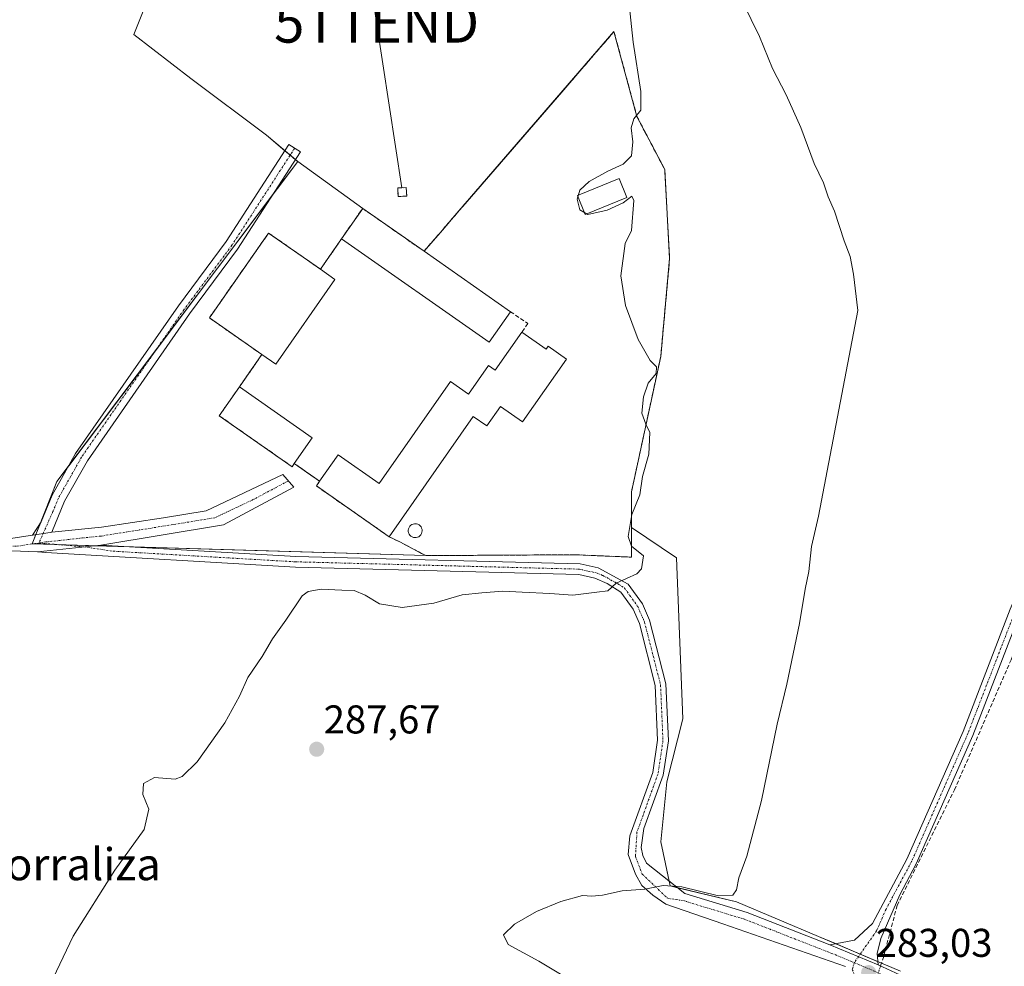
# Model space of a CAD drawing. Units: metres. Extents: x 619012 to 622501, y 4650785 to 4653157.
# Drawn here: x 619158 to 619404, y 4652063 to 4652299 of the extents above; entities that cross this region are included whole.
import ezdxf
from ezdxf.enums import TextEntityAlignment as Align

# ---------------------------------------------------------------- set-up
doc = ezdxf.new("R2010")
doc.units = ezdxf.units.M
doc.header["$MEASUREMENT"] = 0
doc.linetypes.add('TRAZO_Y_PUNTO', pattern=[1, 0.5, -0.25, 0, -0.25])
doc.linetypes.add('TRAZOSX2', pattern=[1.5, 1, -0.5])
doc.layers.get('0').update_dxf_attribs({"lineweight": 5})
for name, color, linetype, lineweight in [('Agrupación de edificios', 2, 'TRAZOSX2', 0), ('Agrupación de edificios CxS', 19, 'Continuous', 0), ('Camino', 19, 'Continuous', 0), ('Camino Cxs', 19, 'Continuous', 0), ('Camino eje', 39, 'TRAZO_Y_PUNTO', 13), ('Carátula', 7, 'Continuous', 5), ('Chimenea', 1, 'Continuous', 13), ('Chimenea Cxs', 1, 'Continuous', 13), ('Corriente artificial lineal', 5, 'TRAZOSX2', 13), ('Corriente artificial lineal oculto', 135, 'TRAZO_Y_PUNTO', 13), ('Cultivos herbáceos CxS', 92, 'Continuous', 0), ('Cultivos leñosos', 92, 'Continuous', 0), ('Cultivos leñosos CxS', 92, 'Continuous', 0), ('Curva de nivel normal', 36, 'Continuous', 0), ('Edificación', 1, 'Continuous', 13), ('Edificación Cxs', 1, 'Continuous', 13), ('Estanque', 2, 'Continuous', 0), ('Estanque Cxs', 2, 'Continuous', 0), ('Instalación de energía eléctrica', 135, 'TRAZOSX2', 0), ('Instalación de energía eléctrica Cxs', 135, 'Continuous', 0), ('Muro lineal', 1, 'TRAZOSX2', 13), ('Núcleo urbano', 19, 'Continuous', 0), ('Núcleo urbano CxS', 19, 'Continuous', 0), ('Pista pavimentada', 135, 'Continuous', 13), ('Pista pavimentada Cxs', 135, 'Continuous', 0), ('Pista pavimentada eje', 135, 'TRAZO_Y_PUNTO', 0), ('Punto de cota en terreno', 7, 'Continuous', 0), ('Rótulo de punto de cota en terreno', 19, 'Continuous', 0), ('Tendido', 6, 'Continuous', 0), ('Texto cartográfico', 19, 'Continuous', 0), ('Torre de tendido puntual', 7, 'Continuous', 0)]:
    doc.layers.add(name, color=color, linetype=linetype, lineweight=lineweight)
doc.styles.add('Arial', font='arial.ttf', dxfattribs={"height": 0.2})

# ---------------------------------------------------------------- blocks, each defined once
blk = doc.blocks.new('*U156')
at = {"layer": 'Cultivos herbáceos CxS', "color": 92, "linetype": 'Continuous', "lineweight": 0}
blk.add_polyline3d([(619231.66, 4652408.09, 291.86), (619186.76, 4652295.46, 292.68), (619200.94, 4652284.44, 292.36), (619219.84, 4652270.26, 292.82), (619227.67, 4652263.67, 293.03), (619167.51, 4652183.78, 292.9), (619161.36, 4652168.25, 291.98), (619259.67, 4652165.3, 291.52), (619272.58, 4652165.38, 291.47), (619296.95, 4652165.53, 290.82), (619311.01, 4652164.93, 290.03), (619311.01, 4652172.36, 289.94), (619322.23, 4652164.73, 285.65), (619323.8, 4652124.56, 286.8), (619319.86, 4652108.81, 287.23), (619318.29, 4652093.85, 285.71), (619320.65, 4652082.82, 285.03), (619337.19, 4652078.88, 284.26), (619357.67, 4652070.22, 282.65), (619378.15, 4652061.55, 282.3)], dxfattribs=at)
blk = doc.blocks.new('*U169')
at = {"layer": 'Curva de nivel normal', "color": 36, "linetype": 'Continuous', "lineweight": 0}
blk.add_polyline3d([(619301.37, 4652055.95, 285), (619287.83, 4652064.07, 285), (619280.19, 4652068.24, 285), (619279.05, 4652070.61, 285), (619281.82, 4652073.28, 285), (619287.29, 4652076.43, 285), (619293.34, 4652078.99, 285), (619298.74, 4652080.42, 285), (619301.08, 4652080.28, 285), (619303.78, 4652080.54, 285), (619308.71, 4652081.58, 285), (619314.32, 4652082.01, 285), (619318.93, 4652082.97, 285), (619323.55, 4652082.58, 285), (619332.69, 4652080.38, 285), (619336.34, 4652080.54, 285), (619337.22, 4652081.87, 285), (619337.82, 4652084.86, 285), (619339.79, 4652090.24, 285), (619343.48, 4652104.2, 285), (619347.36, 4652123.2, 285), (619349.76, 4652133.2, 285), (619352.91, 4652148.37, 285), (619354.38, 4652156.9, 285), (619355.29, 4652161.37, 285), (619355.98, 4652167.61, 285), (619357.73, 4652175.18, 285), (619367.54, 4652226.53, 285), (619366.45, 4652235.6, 285), (619365.56, 4652240.03, 285), (619364.14, 4652243.89, 285), (619361.72, 4652251.31, 285), (619360.14, 4652254.88, 285), (619358.98, 4652258.42, 285), (619356.63, 4652263.2, 285), (619353.26, 4652272.16, 285), (619349.59, 4652280.36, 285), (619346.22, 4652286.92, 285), (619342.95, 4652294.92, 285), (619338.82, 4652303.38, 285)], dxfattribs=at)
blk = doc.blocks.new('5PATER')
at = {"layer": 'Carátula', "linetype": 'Continuous', "lineweight": 5}
h = blk.add_hatch(color=250, dxfattribs=at)
edge = h.paths.add_edge_path()
edge.add_ellipse((0, 0.01), major_axis=(-1.33, -1.34), ratio=0.999422, start_angle=0, end_angle=360)
blk = doc.blocks.new('5TTEND')
blk.add_text('5TTEND', height=10).set_placement((0, 0), align=Align.MIDDLE_CENTER)

msp = doc.modelspace()

# ---------------------------------------------------------------- linework, layer by layer
at = {"layer": 'Agrupación de edificios', "color": 2, "linetype": 'TRAZOSX2', "lineweight": 0}
for points in [[(619267.93, 4652251.4, 291.84), (619306.63, 4652296.14, 290.95), (619312.35, 4652274.96, 289.67), (619319.29, 4652261.72, 287.37)], [(619319.29, 4652261.72, 287.37), (619320.53, 4652239.51, 288.63), (619318.31, 4652215.06, 289.04), (619311, 4652181.23, 290.26), (619311.01, 4652164.93, 290.03), (619296.95, 4652165.53, 290.82), (619259.67, 4652165.3, 291.52), (619258.61, 4652165.85, 291.52)], [(619238.58, 4652244.4, 292.72), (619243.89, 4652252, 292.55), (619259.2, 4652241.3, 292.01)], [(619263.78, 4652246.6, 291.86), (619267.93, 4652251.4, 291.84)], [(619218.69, 4652215.52, 293.1), (619205.6, 4652224.67, 293.17), (619220.4, 4652245.85, 293.01), (619233.35, 4652236.8, 292.85)], [(619259.2, 4652241.3, 292.01), (619263.78, 4652246.6, 291.86)], [(619233.35, 4652236.8, 292.85), (619238.58, 4652244.4, 292.72)], [(619213.11, 4652207.44, 293.12), (619218.69, 4652215.52, 293.1)], [(619226.81, 4652188.31, 292.89), (619226.25, 4652187.51, 292.89), (619208.07, 4652200.22, 293.27), (619213.11, 4652207.44, 293.12)], [(619233.13, 4652183.86, 292.9), (619226.81, 4652188.31, 292.89)], [(619250.5, 4652170.02, 291.95), (619232.33, 4652182.71, 292.85), (619233.13, 4652183.86, 292.9)], [(619253.13, 4652168.74, 291.7), (619250.5, 4652170.02, 291.95)], [(619258.61, 4652165.85, 291.52), (619253.13, 4652168.74, 291.7)]]:
    msp.add_polyline3d(points, dxfattribs=at)
at = {"layer": 'Agrupación de edificios CxS', "color": 19, "linetype": 'Continuous', "lineweight": 0}
msp.add_polyline3d([(619319.29, 4652261.72, 287.37), (619320.53, 4652239.51, 288.63), (619318.31, 4652215.06, 289.04), (619311, 4652181.23, 290.26), (619311.01, 4652164.93, 290.03), (619296.95, 4652165.53, 290.82), (619259.67, 4652165.3, 291.52), (619258.61, 4652165.85, 291.52), (619253.13, 4652168.74, 291.7), (619250.5, 4652170.02, 291.95), (619232.33, 4652182.71, 292.85), (619233.13, 4652183.86, 292.9), (619226.81, 4652188.31, 292.89), (619226.25, 4652187.51, 292.89), (619208.07, 4652200.22, 293.27), (619213.11, 4652207.44, 293.12), (619218.69, 4652215.52, 293.1), (619205.6, 4652224.67, 293.17), (619220.4, 4652245.85, 293.01), (619233.35, 4652236.8, 292.85), (619238.58, 4652244.4, 292.72), (619243.89, 4652252, 292.55), (619259.2, 4652241.3, 292.01), (619263.78, 4652246.6, 291.86), (619267.93, 4652251.4, 291.84), (619306.63, 4652296.14, 290.95), (619312.35, 4652274.96, 289.67), (619319.29, 4652261.72, 287.37)], close=True, dxfattribs=at)
at = {"layer": 'Camino', "color": 19, "linetype": 'Continuous', "lineweight": 0}
for points in [[(619360.5, 4652068.16, 282.84), (619366.65, 4652069.32, 282.73), (619371.15, 4652073.47, 282.31), (619379.74, 4652089.49, 282.14), (619393.78, 4652121.4, 281.81), (619405.59, 4652151.97, 281.62), (619419.16, 4652184.14, 281.6), (619460.35, 4652286.67, 278.87), (619469.18, 4652308.69, 277.74)], [(619471.65, 4652307.74, 278.01), (619462.81, 4652285.69, 278.81), (619421.61, 4652183.14, 281.48), (619408.05, 4652150.98, 281.43), (619396.22, 4652120.39, 282.03), (619382.11, 4652088.33, 282.38), (619377.99, 4652080.63, 282.23), (619373.22, 4652069.75, 282.55), (619372.34, 4652065.94, 282.81), (619372.63, 4652063.11, 282.81)], [(619161.42, 4652170.42, 292.15), (619163.6, 4652173.72, 292.32), (619166.36, 4652180.38, 292.66), (619172.22, 4652190.82, 293.07), (619197.86, 4652227.71, 293.48), (619209.82, 4652243.76, 293.25), (619225.47, 4652267.99, 293), (619228.36, 4652266.12, 292.99), (619212.64, 4652241.79, 293.19), (619200.66, 4652225.7, 293.43), (619175.14, 4652188.99, 292.86), (619169.46, 4652178.87, 292.49), (619166.24, 4652171.14, 292.12)], [(619166.24, 4652171.14, 292.12), (619165.84, 4652171.1, 292.12), (619161.42, 4652170.42, 292.15)], [(619162.68, 4652166.22, 291.79), (619178.47, 4652167.94, 291.91)], [(619178.47, 4652167.94, 291.91), (619227.18, 4652165.1, 291.65), (619298.15, 4652163.27, 290.69), (619302.71, 4652162.28, 290.38), (619310.19, 4652158.21, 289.87), (619313.73, 4652153.28, 289.01), (619315.51, 4652149.2, 288.77), (619319.59, 4652133.27, 287.83), (619320.2, 4652119.09, 287.72), (619318.92, 4652110.49, 287.49), (619314.12, 4652097.19, 286.53), (619313.44, 4652092.4, 286.02), (619313.84, 4652090.46, 285.81), (619314.73, 4652088.5, 285.57), (619324.28, 4652080.96, 284.72), (619339.89, 4652076.22, 283.65), (619360.5, 4652068.16, 282.84)], [(619364.46, 4652062.68, 283.19), (619333.79, 4652073.4, 283.75), (619319.61, 4652078.27, 284.51), (619316.33, 4652080.49, 284.81), (619313.58, 4652082.93, 285.06), (619311.99, 4652085.78, 285.41), (619310.19, 4652090.65, 286.21), (619310.6, 4652095.35, 286.68), (619316.31, 4652111.15, 287.73), (619317.51, 4652119.23, 287.78), (619316.92, 4652132.87, 288.22), (619312.96, 4652148.33, 288.95), (619311.38, 4652151.94, 289.28), (619308.31, 4652156.22, 289.78), (619304.96, 4652158.38, 290), (619301.88, 4652159.71, 290.24), (619297.83, 4652160.59, 290.54), (619227.07, 4652162.42, 291.41), (619164.78, 4652166.05, 291.77), (619162.68, 4652166.22, 291.79)], [(619360.5, 4652068.16, 282.84), (619372.63, 4652063.11, 282.81)], [(619360.5, 4652068.16, 282.84), (619372.63, 4652063.11, 282.81)], [(619372.63, 4652063.11, 282.81), (619410.5, 4652045.7, 281.92), (619421.47, 4652039.38, 281.89), (619441.35, 4652026.08, 281.61), (619511.88, 4651984.7, 280.04), (619533.75, 4651969.46, 279.98), (619552.42, 4651954.4, 279.66), (619589.61, 4651922, 278.98), (619635.11, 4651880.14, 278.29), (619671.38, 4651846.93, 277.69), (619678.66, 4651842.46, 277.69)]]:
    msp.add_polyline3d(points, dxfattribs=at)
at = {"layer": 'Camino Cxs', "color": 19, "linetype": 'Continuous', "lineweight": 0}
for points in [[(619471.65, 4652307.74, 278.01), (619462.81, 4652285.69, 278.81), (619421.61, 4652183.14, 281.48), (619408.05, 4652150.98, 281.43), (619396.22, 4652120.39, 282.03), (619382.11, 4652088.33, 282.38), (619377.99, 4652080.63, 282.23), (619373.22, 4652069.75, 282.55), (619372.34, 4652065.94, 282.81), (619372.63, 4652063.11, 282.81), (619360.5, 4652068.16, 282.84), (619366.65, 4652069.32, 282.73), (619371.15, 4652073.47, 282.31), (619379.74, 4652089.49, 282.14), (619393.78, 4652121.4, 281.81), (619405.59, 4652151.97, 281.62), (619419.16, 4652184.14, 281.6), (619460.35, 4652286.67, 278.87), (619469.18, 4652308.69, 277.74)], [(619364.46, 4652062.68, 283.19), (619333.79, 4652073.4, 283.75), (619319.61, 4652078.27, 284.51), (619316.33, 4652080.49, 284.81), (619313.58, 4652082.93, 285.06), (619311.99, 4652085.78, 285.41), (619310.19, 4652090.65, 286.21), (619310.6, 4652095.35, 286.68), (619316.31, 4652111.15, 287.73), (619317.51, 4652119.23, 287.78), (619316.92, 4652132.87, 288.22), (619312.96, 4652148.33, 288.95), (619311.38, 4652151.94, 289.28), (619308.31, 4652156.22, 289.78), (619304.96, 4652158.38, 290), (619301.88, 4652159.71, 290.24), (619297.83, 4652160.59, 290.54), (619227.07, 4652162.42, 291.41), (619164.78, 4652166.05, 291.77), (619162.68, 4652166.22, 291.79), (619178.47, 4652167.94, 291.91), (619227.18, 4652165.1, 291.65), (619298.15, 4652163.27, 290.69), (619302.71, 4652162.28, 290.38), (619310.19, 4652158.21, 289.87), (619313.73, 4652153.28, 289.01), (619315.51, 4652149.2, 288.77), (619319.59, 4652133.27, 287.83), (619320.2, 4652119.09, 287.72), (619318.92, 4652110.49, 287.49), (619314.12, 4652097.19, 286.53), (619313.44, 4652092.4, 286.02), (619313.84, 4652090.46, 285.81), (619314.73, 4652088.5, 285.57), (619324.28, 4652080.96, 284.72), (619339.89, 4652076.22, 283.65), (619360.5, 4652068.16, 282.84), (619360.5, 4652068.16, 282.84), (619372.63, 4652063.11, 282.81), (619410.5, 4652045.7, 281.92)]]:
    msp.add_polyline3d(points, dxfattribs=at)
msp.add_polyline3d([(619166.24, 4652171.14, 292.12), (619165.84, 4652171.1, 292.12), (619161.42, 4652170.42, 292.15), (619163.6, 4652173.72, 292.32), (619166.36, 4652180.38, 292.66), (619172.22, 4652190.82, 293.07), (619197.86, 4652227.71, 293.48), (619209.82, 4652243.76, 293.25), (619225.47, 4652267.99, 293), (619228.36, 4652266.12, 292.99), (619212.64, 4652241.79, 293.19), (619200.66, 4652225.7, 293.43), (619175.14, 4652188.99, 292.86), (619169.46, 4652178.87, 292.49), (619166.24, 4652171.14, 292.12)], close=True, dxfattribs=at)
at = {"layer": 'Camino eje', "color": 39, "linetype": 'TRAZO_Y_PUNTO', "lineweight": 13}
for points in [[(619470.42, 4652308.22, 277.91), (619461.58, 4652286.18, 278.91), (619420.39, 4652183.64, 281.6), (619406.82, 4652151.48, 281.59), (619395, 4652120.9, 281.92), (619380.93, 4652088.91, 282.36), (619374.57, 4652077.05, 282.29), (619372.19, 4652071.61, 282.53), (619366.62, 4652063.68, 283.1)], [(619226.92, 4652267.06, 293.02), (619211.23, 4652242.78, 293.25), (619199.26, 4652226.71, 293.46), (619173.68, 4652189.91, 292.96), (619167.91, 4652179.63, 292.57), (619166.53, 4652176.3, 292.38), (619163.07, 4652168.45, 292)], [(619163.07, 4652168.45, 292), (619174.3, 4652167.49, 291.9), (619181.61, 4652166.41, 291.75), (619227.13, 4652163.76, 291.62), (619297.99, 4652161.93, 290.62), (619302.3, 4652161, 290.31), (619303.84, 4652160.33, 290.2), (619307.58, 4652158.3, 289.91), (619309.25, 4652157.22, 289.81), (619312.56, 4652152.61, 289.16), (619314.24, 4652148.77, 288.88), (619318.26, 4652133.07, 288.03), (619318.86, 4652119.16, 287.75), (619317.62, 4652110.82, 287.62), (619312.36, 4652096.27, 286.52), (619312, 4652090.15, 285.88), (619313.68, 4652085.78, 285.34), (619320.02, 4652079.75, 284.67), (619323.97, 4652079.16, 284.46), (619339.29, 4652074.49, 283.67), (619362.48, 4652065.42, 283.03), (619366.62, 4652063.68, 283.1)], [(619366.62, 4652063.68, 283.1), (619366.14, 4652061.99, 283.15), (619367.57, 4652058.27, 283.14), (619367.46, 4652055.64, 283.09), (619361.08, 4652037.39, 283.2), (619354.72, 4652022.63, 283.16), (619343.83, 4652001.43, 283.6), (619332.36, 4651975.85, 284.1), (619324.28, 4651961.87, 284.58), (619293.32, 4651917.75, 286.08)], [(619366.62, 4652063.68, 283.1), (619371.44, 4652061.64, 282.98), (619409.66, 4652044.07, 282.01), (619420.51, 4652037.83, 281.89), (619440.38, 4652024.53, 281.45), (619510.9, 4651983.16, 280.1)]]:
    msp.add_polyline3d(points, dxfattribs=at)
at = {"layer": 'Chimenea', "color": 1, "linetype": 'Continuous', "lineweight": 13}
msp.add_polyline3d([(619257.23, 4652169.8, 302.33), (619256.88, 4652169.79, 302.32), (619256.54, 4652169.84, 302.62), (619256.22, 4652169.97, 303.29), (619255.92, 4652170.15, 303.03), (619255.67, 4652170.39, 301.85), (619255.47, 4652170.68, 301.2), (619255.33, 4652170.99, 301.04), (619255.26, 4652171.33, 301.32), (619255.25, 4652171.68, 301.88), (619255.32, 4652172.02, 302.54), (619255.45, 4652172.35, 302.62), (619255.65, 4652172.63, 302.94), (619255.89, 4652172.88, 303.43), (619256.18, 4652173.07, 303.66), (619256.51, 4652173.2, 303.63), (619256.85, 4652173.26, 303.62), (619256.99, 4652173.27, 303.62), (619257.33, 4652173.23, 303.63), (619257.67, 4652173.13, 303.65), (619257.97, 4652172.96, 303.68), (619258.24, 4652172.74, 302.25), (619258.45, 4652172.47, 301), (619258.61, 4652172.16, 300.06), (619258.7, 4652171.82, 299.5), (619258.73, 4652171.47, 299.26), (619258.68, 4652171.13, 299.52), (619258.57, 4652170.8, 300.14), (619258.39, 4652170.5, 301.17), (619258.16, 4652170.24, 302.5), (619257.88, 4652170.03, 303.42), (619257.57, 4652169.89, 302.79), (619257.23, 4652169.8, 302.33)], dxfattribs=at)
at = {"layer": 'Chimenea Cxs', "color": 1, "linetype": 'Continuous', "lineweight": 13}
msp.add_polyline3d([(619257.23, 4652169.8, 302.33), (619256.88, 4652169.79, 302.32), (619256.54, 4652169.84, 302.62), (619256.22, 4652169.97, 303.29), (619255.92, 4652170.15, 303.03), (619255.67, 4652170.39, 301.85), (619255.47, 4652170.68, 301.2), (619255.33, 4652170.99, 301.04), (619255.26, 4652171.33, 301.32), (619255.25, 4652171.68, 301.88), (619255.32, 4652172.02, 302.54), (619255.45, 4652172.35, 302.62), (619255.65, 4652172.63, 302.94), (619255.89, 4652172.88, 303.43), (619256.18, 4652173.07, 303.66), (619256.51, 4652173.2, 303.63), (619256.85, 4652173.26, 303.62), (619256.99, 4652173.27, 303.62), (619257.33, 4652173.23, 303.63), (619257.67, 4652173.13, 303.65), (619257.97, 4652172.96, 303.68), (619258.24, 4652172.74, 302.25), (619258.45, 4652172.47, 301), (619258.61, 4652172.16, 300.06), (619258.7, 4652171.82, 299.5), (619258.73, 4652171.47, 299.26), (619258.68, 4652171.13, 299.52), (619258.57, 4652170.8, 300.14), (619258.39, 4652170.5, 301.17), (619258.16, 4652170.24, 302.5), (619257.88, 4652170.03, 303.42), (619257.57, 4652169.89, 302.79), (619257.23, 4652169.8, 302.33)], close=True, dxfattribs=at)
at = {"layer": 'Corriente artificial lineal', "color": 5, "linetype": 'TRAZOSX2', "lineweight": 13}
msp.add_polyline3d([(619373.18, 4652062.86, 282.74), (619374.02, 4652065.39, 282.54), (619377.33, 4652077.94, 282.48), (619391.63, 4652106.81, 282.1), (619405.76, 4652139.25, 281.06), (619429.03, 4652198.04, 280.68), (619465.19, 4652285.42, 278.61), (619486.62, 4652340.78, 276.98), (619520.11, 4652422.86, 276.59), (619523.58, 4652428.93, 276.6), (619533.51, 4652442.1, 276.54), (619550.86, 4652463.24, 276.65), (619669.83, 4652480, 276.37), (619748.49, 4652489.21, 276.81), (619752.31, 4652488.33, 276.76), (619816.01, 4652427.05, 276.17), (619816.7, 4652424.67, 276.23), (619816.39, 4652422.99, 276.26), (619776.5, 4652380.47, 276.21), (619759.18, 4652358.65, 276.37), (619782.94, 4652312.41, 275.88), (619808.56, 4652261.93, 275.8), (619793.63, 4652253.15, 275.57), (619782.63, 4652247.01, 275.22)], dxfattribs=at)
at = {"layer": 'Corriente artificial lineal oculto', "color": 135, "linetype": 'TRAZO_Y_PUNTO', "lineweight": 13}
msp.add_polyline3d([(619372.03, 4652059.36, 282.95), (619373.18, 4652062.86, 282.74)], dxfattribs=at)
at = {"layer": 'Cultivos herbáceos CxS', "color": 92, "linetype": 'Continuous', "lineweight": 0}
for points in [[(619227.67, 4652263.67, 293.03), (619227.09, 4652264.16, 293.04), (619225.76, 4652265.27, 293.06), (619224.44, 4652266.39, 293.04), (619219.84, 4652270.26, 292.82), (619200.94, 4652284.44, 292.36), (619186.76, 4652295.46, 292.68), (619231.66, 4652408.09, 291.86), (619239.53, 4652397.06, 291.78), (619250.56, 4652389.18, 291.69), (619263.95, 4652393.12, 291.47), (619271.04, 4652410.45, 286.26), (619234.81, 4652485.27, 285.95), (619226.77, 4652504.3, 285.66), (619228.46, 4652505.31, 285.57), (619229.05, 4652505.66, 285.56), (619242.97, 4652525.38, 283.03), (619263.09, 4652542.03, 281.77), (619267.8, 4652545.93, 281.45)], [(619259.67, 4652165.3, 291.52), (619185.64, 4652167.52, 291.84), (619177.01, 4652167.78, 291.91), (619167.54, 4652168.07, 291.95), (619161.48, 4652168.25, 291.98), (619161.36, 4652168.25, 291.98), (619162.27, 4652170.55, 292.14), (619163.42, 4652173.45, 292.31), (619167.51, 4652183.78, 292.9), (619170.48, 4652187.73, 292.97), (619192.37, 4652216.8, 293.57), (619221.4, 4652255.35, 293.13), (619227.67, 4652263.67, 293.03)], [(619311, 4652172.36, 289.94), (619311.01, 4652164.93, 290.03), (619296.95, 4652165.53, 290.82), (619272.58, 4652165.38, 291.47), (619259.67, 4652165.3, 291.52)], [(619378.14, 4652061.56, 282.3), (619373.41, 4652063.56, 282.68), (619372.55, 4652063.92, 282.81), (619368.11, 4652065.8, 283.01), (619361.9, 4652068.43, 282.72), (619357.67, 4652070.22, 282.65), (619337.19, 4652078.88, 284.26), (619322.47, 4652082.39, 284.97), (619320.65, 4652082.82, 285.03), (619320.39, 4652084.03, 285.12), (619318.29, 4652093.85, 285.71), (619319.86, 4652108.81, 287.23), (619323.8, 4652124.56, 286.8), (619322.23, 4652164.73, 285.65), (619311, 4652172.36, 289.94)]]:
    msp.add_polyline3d(points, dxfattribs=at)
at = {"layer": 'Cultivos leñosos', "color": 92, "linetype": 'Continuous', "lineweight": 0}
for points in [[(619227.67, 4652263.67, 293.03), (619227.09, 4652264.16, 293.04), (619225.76, 4652265.27, 293.06), (619224.44, 4652266.39, 293.04), (619219.84, 4652270.26, 292.82), (619200.94, 4652284.44, 292.36), (619186.76, 4652295.46, 292.68), (619231.66, 4652408.09, 291.86), (619239.53, 4652397.06, 291.78), (619250.56, 4652389.18, 291.69), (619263.95, 4652393.12, 291.47), (619271.04, 4652410.45, 286.26), (619234.81, 4652485.27, 285.95), (619226.77, 4652504.3, 285.66), (619228.46, 4652505.31, 285.57), (619229.05, 4652505.66, 285.56), (619242.97, 4652525.38, 283.03), (619263.09, 4652542.03, 281.77), (619267.8, 4652545.93, 281.45)], [(619311, 4652172.36, 289.94), (619311, 4652181.23, 290.26), (619318.31, 4652215.06, 289.04), (619320.01, 4652233.74, 288.7), (619320.53, 4652239.51, 288.63), (619319.29, 4652261.72, 287.37), (619312.35, 4652274.96, 289.67), (619306.63, 4652296.14, 290.95), (619293.57, 4652281.05, 291.24), (619268.89, 4652252.51, 291.79), (619267.93, 4652251.4, 291.84), (619266.9, 4652250.21, 291.87), (619263.78, 4652246.6, 291.86), (619259.2, 4652241.3, 292.01), (619243.89, 4652252, 292.55), (619227.67, 4652263.67, 293.03)], [(619378.14, 4652061.56, 282.3), (619373.41, 4652063.56, 282.68), (619372.55, 4652063.92, 282.81), (619368.11, 4652065.8, 283.01), (619361.9, 4652068.43, 282.72), (619357.67, 4652070.22, 282.65), (619337.19, 4652078.88, 284.26), (619322.47, 4652082.39, 284.97), (619320.65, 4652082.82, 285.03), (619320.39, 4652084.03, 285.12), (619318.29, 4652093.85, 285.71), (619319.86, 4652108.81, 287.23), (619323.8, 4652124.56, 286.8), (619322.23, 4652164.73, 285.65), (619311, 4652172.36, 289.94)]]:
    msp.add_polyline3d(points, dxfattribs=at)
at = {"layer": 'Cultivos leñosos CxS', "color": 92, "linetype": 'Continuous', "lineweight": 0}
msp.add_polyline3d([(619378.15, 4652061.55, 282.3), (619357.67, 4652070.22, 282.65), (619337.19, 4652078.88, 284.26), (619320.65, 4652082.82, 285.03), (619318.29, 4652093.85, 285.71), (619319.86, 4652108.81, 287.23), (619323.8, 4652124.56, 286.8), (619322.23, 4652164.73, 285.65), (619311.01, 4652172.36, 289.94), (619311, 4652181.23, 290.26), (619318.31, 4652215.06, 289.04), (619320.01, 4652233.74, 288.7), (619320.53, 4652239.51, 288.63), (619319.29, 4652261.72, 287.37), (619312.35, 4652274.96, 289.67), (619306.63, 4652296.14, 290.95), (619293.58, 4652281.05, 291.24), (619268.89, 4652252.51, 291.79), (619267.93, 4652251.4, 291.84), (619266.9, 4652250.2, 291.87), (619263.78, 4652246.6, 291.86), (619259.2, 4652241.3, 292.01), (619243.89, 4652252, 292.55), (619227.67, 4652263.67, 293.03), (619219.84, 4652270.26, 292.82), (619200.94, 4652284.44, 292.36), (619186.76, 4652295.46, 292.68), (619231.66, 4652408.09, 291.86)], dxfattribs=at)
at = {"layer": 'Curva de nivel normal', "color": 36, "linetype": 'Continuous', "lineweight": 0}
msp.add_polyline3d([(619310.38, 4652302.9, 290), (619311.46, 4652293.47, 290), (619313.31, 4652281.16, 290), (619313.35, 4652276.56, 290), (619311.6, 4652274.35, 290), (619310.9, 4652272.15, 290), (619311.36, 4652268.59, 290), (619311, 4652265.16, 290), (619308.96, 4652263.07, 290), (619305.06, 4652261.33, 290), (619300.47, 4652258.71, 290), (619298.11, 4652256.53, 290), (619297.46, 4652254.32, 290), (619298.11, 4652251.62, 290), (619300.08, 4652250.48, 290), (619304.96, 4652251.55, 290), (619308.96, 4652253.42, 290), (619311.05, 4652255.05, 290), (619311.6, 4652253.99, 290), (619311, 4652246.48, 290), (619309.41, 4652243.2, 290), (619308.33, 4652235.18, 290), (619309.54, 4652227.78, 290), (619312.68, 4652219.29, 290), (619315.68, 4652214.01, 290), (619317.22, 4652212.46, 290), (619317.14, 4652210.78, 290), (619315.18, 4652208.36, 290), (619313.98, 4652204.97, 290), (619313.58, 4652200.86, 290), (619314.56, 4652198.14, 290), (619315.56, 4652196.05, 290), (619315.35, 4652190.65, 290), (619313.75, 4652185.05, 290), (619313.06, 4652180.48, 290), (619311.08, 4652175.6, 290), (619310.16, 4652170.06, 290), (619311.01, 4652167.63, 290), (619314.03, 4652165.27, 290), (619313.48, 4652162.01, 290), (619312.34, 4652160.73, 290), (619307.17, 4652158.39, 290), (619305.09, 4652156.54, 290), (619302.38, 4652156.16, 290), (619296.32, 4652155.46, 290), (619290.64, 4652155.88, 290), (619283.68, 4652156.2, 290), (619278.89, 4652156.47, 290), (619273.62, 4652156, 290), (619268.72, 4652155.5, 290), (619261.66, 4652153.4, 290), (619253.78, 4652152.37, 290), (619248.1, 4652153.26, 290), (619244.54, 4652155.45, 290), (619241.72, 4652156.62, 290), (619238.66, 4652156.67, 290), (619233.53, 4652156.96, 290), (619230.29, 4652156.38, 290), (619228.81, 4652155.3, 290), (619224.69, 4652149.2, 290), (619221.33, 4652144.52, 290), (619218.8, 4652140.14, 290), (619215.2, 4652134.85, 290), (619213.14, 4652130.2, 290), (619209.45, 4652123.53, 290), (619202.54, 4652113.86, 290), (619198.79, 4652110.2, 290), (619197.08, 4652109.53, 290), (619191.92, 4652109.92, 290), (619189.13, 4652108.43, 290), (619189.01, 4652105.68, 290), (619190.46, 4652102.04, 290), (619189.3, 4652096.95, 290), (619182.01, 4652086.74, 290), (619171.56, 4652070.26, 290), (619166.6, 4652059.78, 290)], dxfattribs=at)
at = {"layer": 'Edificación', "color": 1, "linetype": 'Continuous', "lineweight": 13}
for points in [[(619254.89, 4652255.06, 294.54), (619252.75, 4652254.96, 295.75), (619252.64, 4652257.1, 297.08), (619254.78, 4652257.2, 295.18), (619254.89, 4652255.06, 294.54)], [(619238.58, 4652244.4, 297.45), (619243.89, 4652252, 297.48), (619259.2, 4652241.3, 297.48)], [(619218.69, 4652215.52, 297.68), (619205.6, 4652224.67, 295.27), (619220.4, 4652245.85, 295.69), (619233.35, 4652236.8, 297.7)], [(619280.8, 4652226.2, 296.15), (619275.49, 4652218.61, 297.91), (619238.58, 4652244.4, 297.45)], [(619259.2, 4652241.3, 297.48), (619280.8, 4652226.2, 296.15)], [(619233.35, 4652236.8, 297.7), (619236.97, 4652234.27, 294.57)], [(619236.97, 4652234.27, 294.57), (619222.17, 4652213.09, 296.4), (619218.69, 4652215.52, 297.68)], [(619233.13, 4652183.86, 297.72), (619237.74, 4652190.46, 297.27), (619248.01, 4652183.28, 297.38), (619265.83, 4652208.77, 295.74), (619270.3, 4652205.64, 297.41), (619275.28, 4652212.77, 294.16), (619276.96, 4652211.59, 295.52), (619283.6, 4652221.09, 295.16)], [(619283.6, 4652221.09, 295.16), (619289.69, 4652216.83, 297.24), (619290.21, 4652217.57, 297.1), (619294.77, 4652214.38, 293.74), (619283.82, 4652198.7, 294.29), (619278.26, 4652202.58, 296.94), (619274.87, 4652197.72, 295.26), (619271.5, 4652200.07, 296.22), (619250.5, 4652170.02, 297.14)], [(619226.81, 4652188.31, 296.42), (619226.25, 4652187.51, 296.39), (619208.07, 4652200.22, 298.04), (619213.11, 4652207.44, 298.11)], [(619213.11, 4652207.44, 298.11), (619231.3, 4652194.73, 294.73), (619226.81, 4652188.31, 296.42)], [(619250.5, 4652170.02, 297.14), (619232.33, 4652182.71, 297.28), (619233.13, 4652183.86, 297.72)]]:
    msp.add_polyline3d(points, dxfattribs=at)
at = {"layer": 'Edificación Cxs', "color": 1, "linetype": 'Continuous', "lineweight": 13}
for points in [[(619254.89, 4652255.06, 294.54), (619252.75, 4652254.96, 295.75), (619252.64, 4652257.1, 297.07), (619254.78, 4652257.2, 295.18), (619254.89, 4652255.06, 294.54)], [(619280.8, 4652226.2, 296.15), (619275.49, 4652218.61, 297.91), (619238.58, 4652244.4, 297.45), (619243.89, 4652252, 297.48), (619259.2, 4652241.3, 297.48), (619280.8, 4652226.2, 296.15)], [(619236.97, 4652234.27, 294.57), (619222.17, 4652213.09, 296.4), (619218.69, 4652215.52, 297.68), (619205.6, 4652224.67, 295.27), (619220.4, 4652245.85, 295.69), (619233.35, 4652236.8, 297.7), (619236.97, 4652234.27, 294.57)], [(619283.6, 4652221.09, 295.16), (619289.69, 4652216.83, 297.24), (619290.21, 4652217.57, 297.1), (619294.77, 4652214.38, 293.74), (619283.82, 4652198.7, 294.29), (619278.26, 4652202.58, 296.94), (619274.87, 4652197.72, 295.26), (619271.5, 4652200.07, 296.22), (619250.5, 4652170.02, 297.14), (619232.33, 4652182.71, 297.28), (619233.13, 4652183.86, 297.72), (619237.74, 4652190.46, 297.27), (619248.01, 4652183.28, 297.38), (619265.83, 4652208.77, 295.74), (619270.3, 4652205.64, 297.41), (619275.28, 4652212.77, 294.16), (619276.96, 4652211.59, 295.52), (619283.6, 4652221.09, 295.16)], [(619226.81, 4652188.31, 296.42), (619226.25, 4652187.51, 296.39), (619208.07, 4652200.22, 298.04), (619213.11, 4652207.44, 298.11), (619231.3, 4652194.73, 294.73), (619226.81, 4652188.31, 296.42)]]:
    msp.add_polyline3d(points, close=True, dxfattribs=at)
at = {"layer": 'Estanque', "color": 2, "linetype": 'Continuous', "lineweight": 0}
msp.add_polyline3d([(619309.86, 4652254.71, 289.5), (619299.47, 4652250.48, 289.88), (619297.54, 4652255.23, 289.94), (619307.92, 4652259.47, 289.13), (619309.86, 4652254.71, 289.5)], dxfattribs=at)
at = {"layer": 'Estanque Cxs', "color": 2, "linetype": 'Continuous', "lineweight": 0}
msp.add_polyline3d([(619309.86, 4652254.71, 289.5), (619299.47, 4652250.48, 289.88), (619297.54, 4652255.23, 289.94), (619307.92, 4652259.47, 289.13), (619309.86, 4652254.71, 289.5)], close=True, dxfattribs=at)
at = {"layer": 'Instalación de energía eléctrica', "color": 135, "linetype": 'TRAZOSX2', "lineweight": 0}
msp.add_polyline3d([(619254.89, 4652255.06, 292.26), (619252.75, 4652254.96, 292.36), (619252.64, 4652257.1, 292.48), (619254.78, 4652257.2, 292.37), (619254.89, 4652255.06, 292.26)], dxfattribs=at)
at = {"layer": 'Instalación de energía eléctrica Cxs', "color": 135, "linetype": 'Continuous', "lineweight": 0}
msp.add_polyline3d([(619254.89, 4652255.06, 292.26), (619252.75, 4652254.96, 292.36), (619252.64, 4652257.1, 292.48), (619254.78, 4652257.2, 292.37), (619254.89, 4652255.06, 292.26)], close=True, dxfattribs=at)
at = {"layer": 'Muro lineal', "color": 1, "linetype": 'TRAZOSX2', "lineweight": 13}
for points in [[(619258.61, 4652165.85, 291.67), (619259.67, 4652165.3, 292.07), (619296.95, 4652165.53, 292.52), (619311.01, 4652164.93, 291.99), (619311, 4652181.23, 291.69), (619318.31, 4652215.06, 291.57), (619320.53, 4652239.51, 290.82), (619319.29, 4652261.72, 289.53), (619312.35, 4652274.96, 291.26), (619306.63, 4652296.14, 292.22), (619267.93, 4652251.4, 293.74)], [(619263.78, 4652246.6, 293.39), (619259.2, 4652241.3, 297.48)], [(619238.58, 4652244.4, 297.45), (619233.35, 4652236.8, 297.7)], [(619280.8, 4652226.2, 296.15), (619285.14, 4652223.25, 293.47), (619283.6, 4652221.09, 295.16)], [(619218.69, 4652215.52, 297.68), (619213.11, 4652207.44, 298.11)], [(619226.81, 4652188.31, 296.42), (619233.13, 4652183.86, 297.72)], [(619250.5, 4652170.02, 297.14), (619253.13, 4652168.74, 293.44)]]:
    msp.add_polyline3d(points, dxfattribs=at)
at = {"layer": 'Núcleo urbano', "color": 19, "linetype": 'Continuous', "lineweight": 0}
for points in [[(619311, 4652172.36, 289.94), (619311, 4652181.23, 290.26), (619318.31, 4652215.06, 289.04), (619320.01, 4652233.74, 288.7), (619320.53, 4652239.51, 288.63), (619319.29, 4652261.72, 287.37), (619312.35, 4652274.96, 289.67), (619306.63, 4652296.14, 290.95), (619293.57, 4652281.05, 291.24), (619268.89, 4652252.51, 291.79), (619267.93, 4652251.4, 291.84), (619266.9, 4652250.21, 291.87), (619263.78, 4652246.6, 291.86), (619259.2, 4652241.3, 292.01), (619243.89, 4652252, 292.55), (619227.67, 4652263.67, 293.03)], [(619259.67, 4652165.3, 291.52), (619185.64, 4652167.52, 291.84), (619177.01, 4652167.78, 291.91), (619167.54, 4652168.07, 291.95), (619161.48, 4652168.25, 291.98), (619161.36, 4652168.25, 291.98), (619162.27, 4652170.55, 292.14), (619163.42, 4652173.45, 292.31), (619167.51, 4652183.78, 292.9), (619170.48, 4652187.73, 292.97), (619192.37, 4652216.8, 293.57), (619221.4, 4652255.35, 293.13), (619227.67, 4652263.67, 293.03)], [(619311, 4652172.36, 289.94), (619311.01, 4652164.93, 290.03), (619296.95, 4652165.53, 290.82), (619272.58, 4652165.38, 291.47), (619259.67, 4652165.3, 291.52)]]:
    msp.add_polyline3d(points, dxfattribs=at)
at = {"layer": 'Núcleo urbano CxS', "color": 19, "linetype": 'Continuous', "lineweight": 0}
msp.add_polyline3d([(619311.01, 4652172.36, 289.94), (619311.01, 4652164.93, 290.03), (619296.95, 4652165.53, 290.82), (619272.58, 4652165.38, 291.47), (619259.67, 4652165.3, 291.52), (619161.36, 4652168.25, 291.98), (619167.51, 4652183.78, 292.9), (619227.67, 4652263.67, 293.03), (619243.89, 4652252, 292.55), (619259.2, 4652241.3, 292.01), (619263.78, 4652246.6, 291.86), (619266.9, 4652250.2, 291.87), (619267.93, 4652251.4, 291.84), (619268.89, 4652252.51, 291.79), (619293.58, 4652281.05, 291.24), (619306.63, 4652296.14, 290.95), (619312.35, 4652274.96, 289.67), (619319.29, 4652261.72, 287.37), (619320.53, 4652239.51, 288.63), (619320.01, 4652233.74, 288.7), (619318.31, 4652215.06, 289.04), (619311, 4652181.23, 290.26), (619311.01, 4652172.36, 289.94)], close=True, dxfattribs=at)
at = {"layer": 'Pista pavimentada', "color": 135, "linetype": 'Continuous', "lineweight": 13}
for points in [[(619166.24, 4652171.14, 292.12), (619178.7, 4652172.44, 292.01), (619194.14, 4652174.77, 292.17), (619204.8, 4652176.5, 292.38), (619223.98, 4652185.56, 292.89), (619226.69, 4652182.36, 292.73), (619209.16, 4652173.03, 292.27), (619178.47, 4652167.94, 291.91)], [(619063.45, 4652174.49, 292.31), (619071.68, 4652174.21, 292.11), (619099.02, 4652171.45, 292.15), (619153.24, 4652169.15, 292.07), (619161.42, 4652170.42, 292.15)], [(619162.68, 4652166.22, 291.79), (619098.83, 4652168.77, 291.8), (619071.5, 4652171.53, 291.97), (619060.5, 4652167.46, 292.42), (619050.69, 4652159.87, 292.8)], [(619166.24, 4652171.14, 292.12), (619165.84, 4652171.1, 292.12), (619161.42, 4652170.42, 292.15)], [(619162.68, 4652166.22, 291.79), (619178.47, 4652167.94, 291.91)]]:
    msp.add_polyline3d(points, dxfattribs=at)
at = {"layer": 'Pista pavimentada Cxs', "color": 135, "linetype": 'Continuous', "lineweight": 0}
msp.add_polyline3d([(619153.24, 4652169.15, 292.07), (619161.42, 4652170.42, 292.15), (619165.84, 4652171.1, 292.12), (619166.24, 4652171.14, 292.12), (619178.7, 4652172.44, 292.01), (619194.14, 4652174.77, 292.17), (619204.8, 4652176.5, 292.38), (619223.98, 4652185.56, 292.89), (619226.69, 4652182.36, 292.73), (619209.16, 4652173.03, 292.27), (619178.47, 4652167.94, 291.91), (619178.47, 4652167.94, 291.91), (619162.68, 4652166.22, 291.79), (619098.83, 4652168.77, 291.8)], dxfattribs=at)
at = {"layer": 'Pista pavimentada eje', "color": 135, "linetype": 'TRAZO_Y_PUNTO', "lineweight": 0}
for points in [[(619225.34, 4652183.96, 292.81), (619216.57, 4652179.3, 292.63), (619206.98, 4652174.77, 292.34), (619196.56, 4652173.06, 292.16), (619178.59, 4652170.19, 291.98), (619173.94, 4652169.71, 292), (619164.79, 4652168.72, 292.01), (619163.07, 4652168.45, 292)], [(619163.07, 4652168.45, 292), (619162.41, 4652168.35, 291.99), (619161.35, 4652168.23, 291.98), (619157.43, 4652167.63, 291.91), (619098.93, 4652170.11, 291.97), (619071.59, 4652172.87, 292.05), (619058.6, 4652171.43, 292.48)]]:
    msp.add_polyline3d(points, dxfattribs=at)
at = {"layer": 'Tendido', "color": 6, "linetype": 'Continuous', "lineweight": 0}
msp.add_polyline3d([(619253.63, 4652257.15, 292.43), (619247.37, 4652298.39, 291.82), (619235.54, 4652378.06, 291.8), (619224.73, 4652457.26, 291.53), (619221.15, 4652472.08, 289.79)], dxfattribs=at)

# ---------------------------------------------------------------- block references
at = {"layer": 'Cultivos herbáceos CxS', "color": 92, "linetype": 'Continuous', "lineweight": 0}
msp.add_blockref('*U156', (0, 0), dxfattribs=at)
at = {"layer": 'Curva de nivel normal', "color": 36, "linetype": 'Continuous', "lineweight": 0}
msp.add_blockref('*U169', (0, 0), dxfattribs=at)
at = {"layer": 'Punto de cota en terreno', "linetype": 'Continuous', "lineweight": 0}
for p in [(619232.4, 4652116.96, 287.67), (619370.22, 4652061.18, 283.03)]:
    msp.add_blockref('5PATER', p, dxfattribs=at)
at = {"layer": 'Torre de tendido puntual', "linetype": 'Continuous', "lineweight": 0}
msp.add_blockref('5TTEND', (619247.37, 4652298.39, 291.87), dxfattribs=at)

# ---------------------------------------------------------------- texts
at = {"layer": 'Rótulo de punto de cota en terreno', "color": 19, "linetype": 'Continuous', "lineweight": 0, "style": 'Arial'}
for s, p in [('287,67', (619234.16, 4652118.72)), ('283,03', (619371.98, 4652062.94))]:
    msp.add_text(s, height=7, dxfattribs=at).set_placement(p, align=Align.BOTTOM_LEFT)
at = {"layer": 'Texto cartográfico', "color": 19, "linetype": 'Continuous', "lineweight": 0, "style": 'Arial'}
msp.add_text('La Corraliza', height=8, dxfattribs=at).set_placement((619163.41, 4652088.26), align=Align.MIDDLE_CENTER)

doc.saveas('drawing.dxf')
